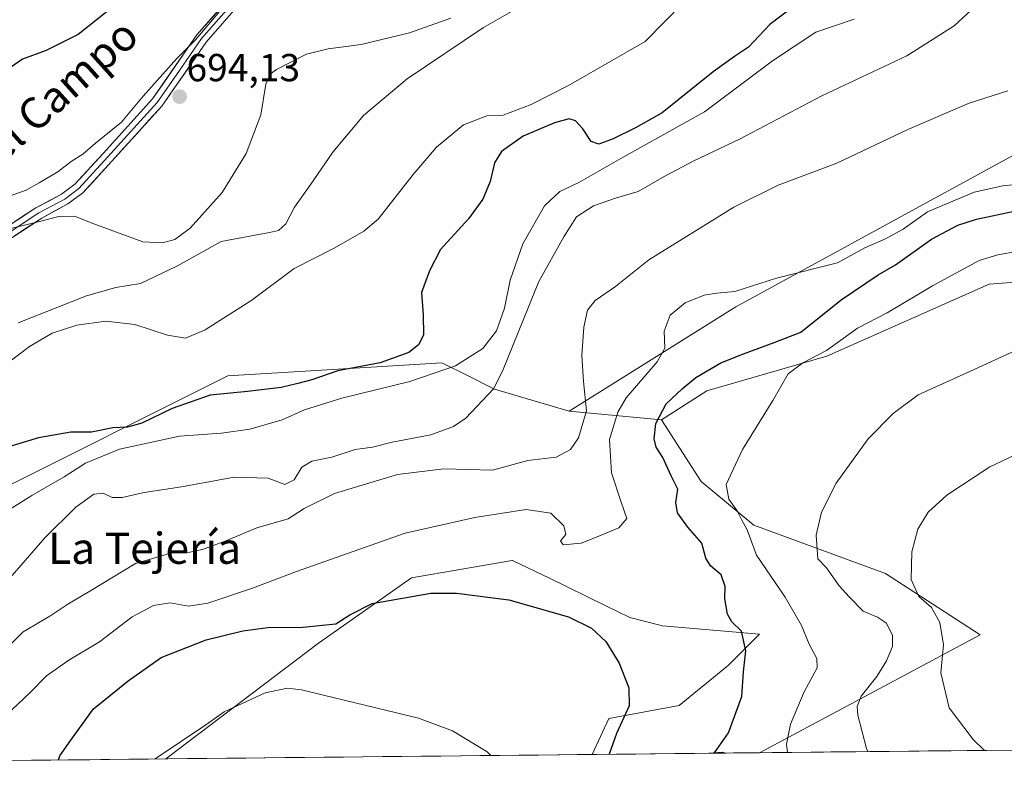
# Model space of a CAD drawing. Units: metres. Extents: x 570015 to 573460, y 4719532 to 4721881.
# Drawn here: x 572262 to 572515, y 4719553 to 4719745 of the extents above; entities that cross this region are included whole.
import ezdxf
from ezdxf.enums import TextEntityAlignment as Align

# ---------------------------------------------------------------- set-up
doc = ezdxf.new("R2010")
doc.units = ezdxf.units.M
doc.header["$MEASUREMENT"] = 0
for name, color, linetype, lineweight in [('Carátula', 7, 'Continuous', 5), ('Cultivos herbáceos CxS', 92, 'Continuous', 0), ('Curva de nivel maestra', 36, 'Continuous', 30), ('Curva de nivel normal', 36, 'Continuous', 0), ('Layer 0', 7, 'Continuous', 0), ('Matorral CxS', 135, 'Continuous', 0), ('Municipio CxS', 142, 'Continuous', 0), ('Pastizal CxS', 92, 'Continuous', 0), ('Punto de cota en terreno', 7, 'Continuous', 0), ('Rótulo de punto de cota en terreno', 19, 'Continuous', 0), ('Texto cartográfico', 19, 'Continuous', 0)]:
    doc.layers.add(name, color=color, linetype=linetype, lineweight=lineweight)
doc.styles.add('Arial', font='txt', dxfattribs={"height": 0.2})

# ---------------------------------------------------------------- blocks, each defined once
blk = doc.blocks.new('*U157')
at = {"layer": 'Pastizal CxS', "color": 92, "linetype": 'Continuous', "lineweight": 0}
blk.add_polyline3d([(572579.3537, 4719682.6143, 643.4529), (572510.7429, 4719677.2583, 642.5087), (572469.1299, 4719658.8531, 643.462), (572438.3633, 4719649.9165, 647.203), (572426.7117, 4719642.4867, 648.4966), (572403.0675, 4719644.7387, 660.4145), (572445.8067, 4719671.4845, 652.0889), (572517.8685, 4719710.8901, 655.4165)], dxfattribs=at)
blk = doc.blocks.new('*U158')
at = {"layer": 'Cultivos herbáceos CxS', "color": 92, "linetype": 'Continuous', "lineweight": 0}
blk.add_polyline3d([(572763.05, 4719560.39, 618.25), (572451.81, 4719557.17, 645.93), (572451.81, 4719557.17, 645.93), (572508.39, 4719587.42, 631.89), (572484.13, 4719603.08, 636.04), (572450.36, 4719615.47, 643.72), (572436.84, 4719626.72, 646.19), (572426.71, 4719642.49, 648.5), (572438.36, 4719649.92, 647.2), (572469.13, 4719658.85, 643.46), (572510.74, 4719677.26, 642.51), (572579.35, 4719682.61, 643.45)], dxfattribs=at)
for points in [[(572299.65, 4719555.6, 643.69), (572338.77, 4719585.29, 647.71), (572362.65, 4719601.98, 650.24), (572388.46, 4719606.47, 651.09), (572388.54, 4719606.48, 651.1), (572397.98, 4719601.89, 650.94), (572412.26, 4719594.94, 651.62), (572418.58, 4719591.87, 652.04), (572426.94, 4719589.68, 651.54), (572451.82, 4719587.56, 649.26), (572443.89, 4719579.6, 650.26), (572431.21, 4719569.31, 651.75), (572413.2, 4719565.93, 649.97), (572408.91, 4719556.73, 649.52), (572299.65, 4719555.6, 643.69)], [(572438.84, 4719557.04, 649.28), (572442.3, 4719557.28, 648.68), (572443.21, 4719557.08, 648.41), (572438.84, 4719557.04, 649.28)]]:
    blk.add_polyline3d(points, close=True, dxfattribs=at)
blk = doc.blocks.new('*U159')
at = {"layer": 'Cultivos herbáceos CxS', "color": 92, "linetype": 'Continuous', "lineweight": 0}
blk.add_polyline3d([(572517.8685, 4719710.8901, 655.4165), (572445.8067, 4719671.4845, 652.0889), (572403.0675, 4719644.7387, 660.4145), (572383.9273, 4719650.3699, 664.1273), (572377.3317, 4719653.6665, 666.1256), (572370.4157, 4719657.1245, 669.4067), (572352.2985, 4719656.0225, 672.3262), (572315.5187, 4719653.7851, 675.8464), (572254.7181, 4719623.3865, 671.6399)], dxfattribs=at)
blk = doc.blocks.new('*U163')
at = {"layer": 'Matorral CxS', "color": 135, "linetype": 'Continuous', "lineweight": 0}
for points in [[(572426.71, 4719642.49, 648.5), (572436.84, 4719626.72, 646.19), (572450.36, 4719615.47, 643.72), (572484.13, 4719603.08, 636.04), (572508.39, 4719587.42, 631.89), (572451.81, 4719557.17, 645.93)], [(572408.91, 4719556.73, 649.52), (572413.2, 4719565.93, 649.97), (572431.21, 4719569.31, 651.75), (572443.89, 4719579.6, 650.26), (572451.82, 4719587.56, 649.26), (572426.94, 4719589.68, 651.54), (572418.58, 4719591.87, 652.04), (572412.26, 4719594.94, 651.62), (572397.98, 4719601.89, 650.94), (572388.54, 4719606.48, 651.1), (572388.46, 4719606.47, 651.09), (572362.65, 4719601.98, 650.24), (572338.77, 4719585.29, 647.71), (572299.65, 4719555.6, 643.69)], [(572443.21, 4719557.08, 648.41), (572442.3, 4719557.28, 648.68), (572438.84, 4719557.04, 649.28)]]:
    blk.add_polyline3d(points, dxfattribs=at)
blk = doc.blocks.new('*U171')
at = {"layer": 'Cultivos herbáceos CxS', "color": 92, "linetype": 'Continuous', "lineweight": 0}
for points in [[(572426.71, 4719642.49, 648.5), (572436.84, 4719626.72, 646.19), (572450.36, 4719615.47, 643.72), (572484.13, 4719603.08, 636.04), (572508.39, 4719587.42, 631.89), (572451.81, 4719557.17, 645.93)], [(572408.91, 4719556.73, 649.52), (572413.2, 4719565.93, 649.97), (572431.21, 4719569.31, 651.75), (572443.89, 4719579.6, 650.26), (572451.82, 4719587.56, 649.26), (572426.94, 4719589.68, 651.54), (572418.58, 4719591.87, 652.04), (572412.26, 4719594.94, 651.62), (572397.98, 4719601.89, 650.94), (572388.54, 4719606.48, 651.1), (572388.46, 4719606.47, 651.09), (572362.65, 4719601.98, 650.24), (572338.77, 4719585.29, 647.71), (572299.65, 4719555.6, 643.69)], [(572443.21, 4719557.08, 648.41), (572442.3, 4719557.28, 648.68), (572438.84, 4719557.04, 649.28)]]:
    blk.add_polyline3d(points, dxfattribs=at)
blk = doc.blocks.new('*U177')
at = {"layer": 'Curva de nivel normal', "color": 36, "linetype": 'Continuous', "lineweight": 0}
for points in [[(572458.99, 4719557.25, 645), (572458.72, 4719559.35, 645), (572459.79, 4719564.45, 645), (572463.32, 4719572.82, 645), (572466.59, 4719578.96, 645), (572466.55, 4719581.29, 645), (572464.58, 4719585.04, 645), (572462.62, 4719589.77, 645), (572458.43, 4719597.06, 645), (572451.08, 4719607.8, 645), (572448.7, 4719614.29, 645), (572447.22, 4719616.97, 645), (572446.14, 4719619.2, 645), (572444, 4719622.13, 645), (572443.33, 4719625.95, 645), (572447.48, 4719634.87, 645), (572455.25, 4719647.43, 645), (572459.2, 4719654.31, 645), (572462.92, 4719657.15, 645), (572468.98, 4719660.31, 645), (572476.96, 4719666.03, 645), (572484.6, 4719669.95, 645), (572496.15, 4719676.89, 645), (572508.13, 4719683.31, 645), (572512.91, 4719684.77, 645), (572517.77, 4719685.63, 645)], [(572296.86, 4719555.57, 645), (572309.87, 4719564.32, 645), (572314.6, 4719567.66, 645), (572325.09, 4719572.52, 645), (572330.79, 4719573.7, 645), (572334.4, 4719573.27, 645), (572364.45, 4719566, 645), (572373.1, 4719562.82, 645), (572382.01, 4719557.36, 645), (572382.92, 4719556.46, 645)]]:
    blk.add_polyline3d(points, dxfattribs=at)
blk = doc.blocks.new('*U179')
at = {"layer": 'Curva de nivel normal', "color": 36, "linetype": 'Continuous', "lineweight": 0}
blk.add_polyline3d([(572255.36, 4719580.49, 660), (572263.02, 4719588.16, 660), (572269.9, 4719592.16, 660), (572274.51, 4719595.22, 660), (572280.18, 4719598.58, 660), (572291.83, 4719605.69, 660), (572301.39, 4719608.51, 660), (572305.81, 4719608.62, 660), (572309.06, 4719609.26, 660), (572315.06, 4719611.53, 660), (572323, 4719614.84, 660), (572331, 4719617.1, 660), (572335.12, 4719619.75, 660), (572342.9, 4719623.62, 660), (572358.99, 4719628.49, 660), (572370.87, 4719629.93, 660), (572383.39, 4719629.59, 660), (572392.43, 4719632.08, 660), (572399.68, 4719632.97, 660), (572403.41, 4719634.88, 660), (572405.46, 4719637.92, 660), (572407.48, 4719644.77, 660), (572406.74, 4719652.34, 660), (572406.3, 4719659.02, 660), (572406.76, 4719666.23, 660), (572407.77, 4719670.62, 660), (572409.7, 4719673.11, 660), (572414.91, 4719676.67, 660), (572423.49, 4719683.51, 660), (572445.28, 4719697.01, 660), (572456.64, 4719702.68, 660), (572471.66, 4719708.28, 660), (572489.88, 4719716.92, 660), (572505.55, 4719723.7, 660), (572515.49, 4719726.85, 660)], dxfattribs=at)
blk = doc.blocks.new('*U182')
at = {"layer": 'Curva de nivel normal', "color": 36, "linetype": 'Continuous', "lineweight": 0}
blk.add_polyline3d([(572260.25, 4719602.6, 665), (572268.59, 4719612.29, 665), (572276.57, 4719620.13, 665), (572281.16, 4719623.48, 665), (572283.59, 4719623.71, 665), (572285.84, 4719622.62, 665), (572288.46, 4719622.57, 665), (572294.12, 4719623.88, 665), (572303.69, 4719625.3, 665), (572317.18, 4719627.82, 665), (572325.84, 4719627.51, 665), (572330.17, 4719625.97, 665), (572332.5, 4719627.16, 665), (572334.5, 4719630.36, 665), (572337.09, 4719631.92, 665), (572342.19, 4719632.9, 665), (572348.14, 4719634.88, 665), (572352.66, 4719635.52, 665), (572357.67, 4719636.74, 665), (572367.59, 4719638.7, 665), (572373.38, 4719640.78, 665), (572376.51, 4719642.94, 665), (572383.61, 4719650.43, 665), (572385.93, 4719654.95, 665), (572395.27, 4719677.99, 665), (572401.65, 4719689.44, 665), (572404.91, 4719694.58, 665), (572409.25, 4719697.38, 665), (572414.92, 4719699.3, 665), (572420.71, 4719701.06, 665), (572427.37, 4719704.86, 665), (572434.96, 4719708.87, 665), (572446.68, 4719714.42, 665), (572467.81, 4719725.59, 665), (572489.57, 4719735.85, 665), (572501.7, 4719743.53, 665), (572508.23, 4719749.49, 665)], dxfattribs=at)
blk = doc.blocks.new('*U186')
at = {"layer": 'Curva de nivel normal', "color": 36, "linetype": 'Continuous', "lineweight": 0}
blk.add_polyline3d([(572258.56, 4719566.65, 655), (572264.88, 4719572.62, 655), (572269.02, 4719576.91, 655), (572274.81, 4719580.92, 655), (572282.6, 4719585.62, 655), (572291.02, 4719591.98, 655), (572296.45, 4719594.88, 655), (572300.76, 4719595.63, 655), (572305.44, 4719594.73, 655), (572310.41, 4719595.54, 655), (572321.84, 4719599.32, 655), (572333.15, 4719603.66, 655), (572360.96, 4719613.42, 655), (572378.86, 4719617.5, 655), (572392.02, 4719619.48, 655), (572398.37, 4719618.56, 655), (572401.63, 4719615.35, 655), (572402.17, 4719613.12, 655), (572400.84, 4719611.51, 655), (572401.49, 4719610.5, 655), (572406.1, 4719610.86, 655), (572410.61, 4719612.65, 655), (572415.78, 4719614.79, 655), (572417.84, 4719617.23, 655), (572416.35, 4719621.42, 655), (572413.92, 4719628.9, 655), (572413.34, 4719637.5, 655), (572415.52, 4719644.49, 655), (572417.63, 4719648.16, 655), (572425.61, 4719657.38, 655), (572427.56, 4719660.88, 655), (572427.37, 4719665.25, 655), (572428.91, 4719669.34, 655), (572432.78, 4719672.48, 655), (572437.69, 4719674.44, 655), (572440.89, 4719674.97, 655), (572445.52, 4719675.44, 655), (572456.16, 4719678.82, 655), (572471.82, 4719682.78, 655), (572478.82, 4719686.56, 655), (572484.18, 4719688.9, 655), (572488.71, 4719691.37, 655), (572494.92, 4719695.82, 655), (572506.87, 4719700.84, 655), (572514.24, 4719702.5, 655), (572520.06, 4719703.05, 655)], dxfattribs=at)
blk = doc.blocks.new('*U194')
at = {"layer": 'Curva de nivel normal', "color": 36, "linetype": 'Continuous', "lineweight": 0}
blk.add_polyline3d([(572258.86, 4719619.09, 670), (572265.26, 4719623.1, 670), (572273.53, 4719627.88, 670), (572279.08, 4719631.43, 670), (572287.79, 4719635.02, 670), (572303.1, 4719638.3, 670), (572313.88, 4719639.12, 670), (572321.18, 4719640.09, 670), (572329.5, 4719642.53, 670), (572335.17, 4719645.03, 670), (572344.76, 4719648.07, 670), (572362.23, 4719652.35, 670), (572373.94, 4719656.39, 670), (572380.89, 4719660.83, 670), (572384.39, 4719665.28, 670), (572386.48, 4719671.12, 670), (572387.89, 4719678.35, 670), (572391.14, 4719687.63, 670), (572396.7, 4719697.36, 670), (572400.62, 4719701, 670), (572405.49, 4719703.37, 670), (572416.89, 4719709.87, 670), (572437.77, 4719721.44, 670), (572455.17, 4719734.54, 670), (572466.25, 4719741.86, 670), (572476.09, 4719745.22, 670)], dxfattribs=at)
blk = doc.blocks.new('*U197')
at = {"layer": 'Curva de nivel normal', "color": 36, "linetype": 'Continuous', "lineweight": 0}
blk.add_polyline3d([(572479.65, 4719557.46, 640), (572479.29, 4719558.24, 640), (572477.06, 4719566.79, 640), (572476.89, 4719569.01, 640), (572477.91, 4719571.67, 640), (572481.92, 4719576.74, 640), (572484.43, 4719580.76, 640), (572485.91, 4719584.37, 640), (572485.95, 4719587.23, 640), (572484.39, 4719590.4, 640), (572482.11, 4719591.9, 640), (572478.4, 4719593.49, 640), (572474.8, 4719597.12, 640), (572472.22, 4719599.96, 640), (572469.05, 4719604.56, 640), (572466.78, 4719606.87, 640), (572466.35, 4719612.91, 640), (572467.76, 4719618.86, 640), (572471.52, 4719626.29, 640), (572479.67, 4719637.62, 640), (572486.08, 4719644.09, 640), (572492.48, 4719648.95, 640), (572505.92, 4719654.96, 640), (572517.44, 4719660.29, 640)], dxfattribs=at)
blk = doc.blocks.new('*U204')
at = {"layer": 'Curva de nivel normal', "color": 36, "linetype": 'Continuous', "lineweight": 0}
blk.add_polyline3d([(572509.5, 4719557.77, 635), (572506.58, 4719560.59, 635), (572500.48, 4719568.65, 635), (572498.34, 4719577.64, 635), (572499.04, 4719584.82, 635), (572498.08, 4719590.58, 635), (572495.89, 4719594.42, 635), (572492.71, 4719597.19, 635), (572490.74, 4719601.55, 635), (572490.89, 4719608.7, 635), (572492.39, 4719614.46, 635), (572495.09, 4719618.8, 635), (572499.9, 4719623.18, 635), (572510.89, 4719630.49, 635), (572524.8, 4719637.03, 635)], dxfattribs=at)
blk = doc.blocks.new('*U211')
at = {"layer": 'Curva de nivel maestra', "color": 36, "linetype": 'Continuous', "lineweight": 30}
for points in [[(572440.2, 4719557.05, 650), (572440.3, 4719557.13, 650), (572443.89, 4719562.25, 650), (572447.31, 4719571.61, 650), (572447.76, 4719577.9, 650), (572448.31, 4719583.27, 650), (572447.2, 4719588.31, 650), (572444.75, 4719590.72, 650), (572443.62, 4719592.71, 650), (572442.99, 4719596.61, 650), (572443.04, 4719599.79, 650), (572442.03, 4719602.8, 650), (572439.27, 4719605.06, 650), (572438.11, 4719607.02, 650), (572437.06, 4719610.88, 650), (572433.44, 4719614.96, 650), (572430.79, 4719618.63, 650), (572430.41, 4719621.29, 650), (572430.92, 4719624.73, 650), (572429.16, 4719628.11, 650), (572427.05, 4719632.84, 650), (572425.36, 4719635.49, 650), (572424.8, 4719637.6, 650), (572425.3, 4719641.59, 650), (572427.92, 4719646.64, 650), (572432, 4719650.41, 650), (572435.49, 4719653.33, 650), (572441.88, 4719657.15, 650), (572447.7, 4719659.44, 650), (572455.62, 4719662.34, 650), (572462.43, 4719664.96, 650), (572472.79, 4719673.26, 650), (572482.28, 4719679.64, 650), (572486.68, 4719682.24, 650), (572495.95, 4719688.86, 650), (572502.68, 4719692.4, 650), (572507.49, 4719693.94, 650), (572526.78, 4719698.05, 650)], [(572272.16, 4719555.31, 650), (572272.45, 4719556.4, 650), (572275.24, 4719560.38, 650), (572281.12, 4719568.44, 650), (572289.97, 4719575.62, 650), (572298.44, 4719581.62, 650), (572309.94, 4719586.14, 650), (572319.39, 4719588.44, 650), (572325.8, 4719589.26, 650), (572334.76, 4719589.37, 650), (572343.21, 4719590.22, 650), (572346.83, 4719592.49, 650), (572352.53, 4719595.44, 650), (572367.6, 4719598.11, 650), (572374.16, 4719598.05, 650), (572387.53, 4719596.33, 650), (572402.84, 4719591.98, 650), (572408.8, 4719589.12, 650), (572412.46, 4719585.68, 650), (572415.85, 4719580.17, 650), (572418.32, 4719573.79, 650), (572418.41, 4719569.16, 650), (572415.18, 4719562.09, 650), (572413.3, 4719556.77, 650)]]:
    blk.add_polyline3d(points, dxfattribs=at)
blk = doc.blocks.new('5PATER')
at = {"layer": 'Carátula', "linetype": 'Continuous', "lineweight": 5}
h = blk.add_hatch(color=250, dxfattribs=at)
edge = h.paths.add_edge_path()
edge.add_ellipse((0, 0.01), major_axis=(-1.33, -1.34), ratio=0.999422, start_angle=0, end_angle=360)

msp = doc.modelspace()

# ---------------------------------------------------------------- linework, layer by layer
at = {"layer": 'Cultivos herbáceos CxS', "color": 92, "linetype": 'Continuous', "lineweight": 0}
for points in [[(572403.07, 4719644.74, 660.41), (572445.81, 4719671.48, 652.09), (572517.87, 4719710.89, 655.42)], [(572579.35, 4719682.61, 643.45), (572510.74, 4719677.26, 642.51), (572469.13, 4719658.85, 643.46), (572438.36, 4719649.92, 647.2), (572426.71, 4719642.49, 648.5)], [(572403.07, 4719644.74, 660.41), (572383.93, 4719650.37, 664.13), (572377.33, 4719653.67, 666.13), (572370.42, 4719657.12, 669.41), (572352.3, 4719656.02, 672.33), (572315.52, 4719653.79, 675.85), (572254.72, 4719623.39, 671.64), (572220.56, 4719604.23, 670.88), (572206.3, 4719617.76, 680.32), (572196.73, 4719614.41, 678.97), (572192, 4719612.75, 678.87), (572183.78, 4719609.88, 676.92), (572142, 4719594.08, 676.18), (572136.91, 4719579.24, 668.89), (572133.55, 4719561.66, 665.46), (572116.66, 4719557.16, 662.58), (572106.81, 4719560.07, 662.12), (572077.87, 4719568.64, 665.22), (572076.71, 4719568.98, 665.17), (572076.52, 4719568.67, 665.02), (572075.27, 4719566.62, 663.96), (572073.66, 4719563.97, 662.68), (572066, 4719553.18, 660.6)], [(572451.81, 4719557.17, 645.93), (572763.05, 4719560.39, 618.25)], [(572299.65, 4719555.6, 643.69), (572408.91, 4719556.73, 649.52)], [(572438.84, 4719557.04, 649.28), (572443.21, 4719557.08, 648.41)]]:
    msp.add_polyline3d(points, dxfattribs=at)
at = {"layer": 'Curva de nivel maestra', "color": 36, "linetype": 'Continuous', "lineweight": 30}
for points in [[(572290.44, 4719751.87, 700), (572277.19, 4719741.29, 700), (572268.94, 4719737.17, 700), (572262.9, 4719734.95, 700), (572256.61, 4719730.67, 700)], [(572460.49, 4719748.36, 675), (572454.5, 4719743.83, 675), (572449.02, 4719738.01, 675), (572445.42, 4719735.68, 675), (572439.98, 4719731.74, 675), (572426.86, 4719721.24, 675), (572420.04, 4719717.36, 675), (572414.3, 4719714.55, 675), (572410.68, 4719713.13, 675), (572408.65, 4719713.85, 675), (572406.53, 4719717.08, 675), (572404.63, 4719719.18, 675), (572403.05, 4719719.64, 675), (572399.3, 4719718.66, 675), (572391.24, 4719715.19, 675), (572385.69, 4719711.32, 675), (572383.88, 4719708.36, 675), (572382.8, 4719703.62, 675), (572380.9, 4719699.04, 675), (572377.24, 4719694, 675), (572370.02, 4719686.17, 675), (572367.23, 4719680.67, 675), (572365.21, 4719675.14, 675), (572365.63, 4719669.39, 675), (572365.66, 4719664.21, 675), (572364.45, 4719661.75, 675), (572361.95, 4719659.75, 675), (572354.59, 4719657.11, 675), (572343.77, 4719655.04, 675), (572337.07, 4719652.74, 675), (572333.48, 4719651.82, 675), (572329.22, 4719650.77, 675), (572320.58, 4719649.76, 675), (572311, 4719648.87, 675), (572301.28, 4719645.39, 675), (572293.52, 4719641.62, 675), (572289.85, 4719640.62, 675), (572286.03, 4719640.46, 675), (572280.6, 4719639.34, 675), (572275.26, 4719639.38, 675), (572266.95, 4719637.85, 675), (572246.34, 4719631.69, 675)]]:
    msp.add_polyline3d(points, dxfattribs=at)
at = {"layer": 'Curva de nivel normal', "color": 36, "linetype": 'Continuous', "lineweight": 0}
for points in [[(572259.35, 4719657.29, 680), (572264.66, 4719661.33, 680), (572270.5, 4719664.68, 680), (572276.82, 4719666.8, 680), (572284.27, 4719667.81, 680), (572291.67, 4719666.97, 680), (572300.08, 4719664.19, 680), (572304.65, 4719663.42, 680), (572309.74, 4719665.55, 680), (572321.72, 4719673.17, 680), (572332.5, 4719681.32, 680), (572342.83, 4719686.5, 680), (572350.38, 4719690.86, 680), (572354.05, 4719693.95, 680), (572363.03, 4719705.43, 680), (572368.99, 4719712.38, 680), (572375.94, 4719718.13, 680), (572381.94, 4719720.44, 680), (572386.15, 4719720.59, 680), (572393.28, 4719723.38, 680), (572402.85, 4719728.25, 680), (572422.49, 4719739.53, 680), (572437.33, 4719754.64, 680)], [(572390.69, 4719748.54, 685), (572381.09, 4719743.04, 685), (572361.49, 4719729.88, 685), (572350.35, 4719720.49, 685), (572342.44, 4719711.11, 685), (572336.68, 4719702.63, 685), (572332.59, 4719697.02, 685), (572330.44, 4719692.78, 685), (572328.5, 4719691.08, 685), (572326.25, 4719690.53, 685), (572313.83, 4719688.25, 685), (572302.59, 4719681.97, 685), (572293.18, 4719677.48, 685), (572286.84, 4719676.43, 685), (572279.34, 4719674.31, 685), (572261.82, 4719667.39, 685)], [(572313.44, 4719747.28, 695), (572307.24, 4719739.94, 695), (572302.48, 4719735.15, 695), (572293.86, 4719725.44, 695), (572288.29, 4719718.79, 695), (572281.62, 4719713.44, 695), (572278.32, 4719710.64, 695), (572275.4, 4719708.74, 695), (572271.98, 4719706.1, 695), (572267.18, 4719703.28, 695), (572263.84, 4719701.37, 695), (572258.5, 4719699.47, 695)], [(572372.72, 4719745.45, 690), (572362.11, 4719741.73, 690), (572349.74, 4719738.73, 690), (572341.22, 4719737.65, 690), (572335.71, 4719736.21, 690), (572328, 4719732.29, 690), (572326.5, 4719731.18, 690), (572325.28, 4719728.52, 690), (572323.95, 4719720.66, 690), (572320.22, 4719710.79, 690), (572314.04, 4719700.76, 690), (572305.84, 4719691.61, 690), (572301.96, 4719688.76, 690), (572298.76, 4719687.9, 690), (572293.74, 4719688.13, 690), (572281.15, 4719692.72, 690), (572276.18, 4719694.74, 690), (572272.21, 4719694.63, 690), (572266.53, 4719693.21, 690), (572258.76, 4719691.29, 690)]]:
    msp.add_polyline3d(points, dxfattribs=at)
at = {"layer": 'Layer 0', "linetype": 'Continuous', "lineweight": 0}
for points in [[(572252.09, 4719687.53), (572266.3, 4719696.82), (572272.91, 4719700.38), (572276.34, 4719702.91), (572283.57, 4719710.81), (572296.25, 4719724.78), (572307.61, 4719741.16), (572316.6, 4719751.45), (572323.64, 4719758.65), (572335.56, 4719769.8), (572356.34, 4719788.63), (572363.95, 4719795.31), (572370.9, 4719799.65), (572387.27, 4719808.16)], [(572390.87, 4719808.33), (572390.09, 4719807.94), (572371.64, 4719798.35), (572368.32, 4719796.28), (572364.85, 4719794.11), (572361.04, 4719790.77), (572357.34, 4719787.51), (572336.58, 4719768.7), (572324.69, 4719757.58), (572317.7, 4719750.43), (572308.8, 4719740.24), (572303.12, 4719732.05), (572297.43, 4719723.85), (572284.68, 4719709.8), (572277.35, 4719701.79), (572273.72, 4719699.11), (572267.07, 4719695.53), (572259.96, 4719690.89)], [(572318.8, 4719749.41), (572309.98, 4719739.32), (572298.61, 4719722.91), (572285.78, 4719708.78), (572278.36, 4719700.67), (572274.52, 4719697.84), (572267.83, 4719694.24), (572253.83, 4719685.08)]]:
    msp.add_lwpolyline(points, dxfattribs=at)
for points in [[(572259.2, 4719692.18, 690.39), (572262.75, 4719694.5, 690.48), (572266.3, 4719696.82, 690.87), (572269.61, 4719698.6, 690.92), (572272.91, 4719700.38, 691.48), (572276.34, 4719702.91, 691.12), (572278.75, 4719705.54, 691.96), (572281.16, 4719708.18, 691.9), (572283.57, 4719710.81, 692.74), (572286.74, 4719714.3, 693.01), (572289.91, 4719717.8, 693.95), (572293.08, 4719721.29, 693.8), (572296.25, 4719724.78, 693.78), (572299.09, 4719728.88, 694.39), (572301.93, 4719732.97, 694.33), (572304.77, 4719737.07, 695.44), (572307.61, 4719741.16, 695.86), (572310.61, 4719744.59, 695.77), (572313.6, 4719748.02, 696.24)], [(572315.86, 4719746.05, 694.37), (572312.92, 4719742.68, 694.29), (572309.98, 4719739.32, 694.58), (572307.14, 4719735.22, 694.46), (572304.3, 4719731.12, 694.22), (572301.45, 4719727.01, 693.87), (572298.61, 4719722.91, 693.57), (572295.4, 4719719.38, 693.3), (572292.2, 4719715.85, 692.88), (572288.99, 4719712.31, 692.41), (572285.78, 4719708.78, 691.97), (572283.31, 4719706.08, 691.58), (572280.83, 4719703.37, 691.22), (572278.36, 4719700.67, 690.87), (572274.52, 4719697.84, 690.55), (572271.18, 4719696.04, 690.18), (572267.83, 4719694.24, 690.06), (572264.33, 4719691.95, 689.7), (572260.83, 4719689.66, 689.47)]]:
    msp.add_polyline3d(points, dxfattribs=at)
at = {"layer": 'Matorral CxS', "color": 135, "linetype": 'Continuous', "lineweight": 0}
for points in [[(572254.72, 4719623.39, 671.64), (572315.52, 4719653.79, 675.85), (572352.3, 4719656.02, 672.33), (572370.42, 4719657.12, 669.41), (572377.33, 4719653.67, 666.13), (572383.93, 4719650.37, 664.13), (572403.07, 4719644.74, 660.41), (572426.71, 4719642.49, 648.5), (572436.84, 4719626.72, 646.19), (572450.36, 4719615.47, 643.72), (572484.13, 4719603.08, 636.04), (572508.39, 4719587.42, 631.89), (572451.81, 4719557.17, 645.93), (572443.21, 4719557.08, 648.41), (572442.3, 4719557.28, 648.68), (572438.84, 4719557.04, 649.28), (572408.91, 4719556.73, 649.52), (572413.2, 4719565.93, 649.97), (572431.21, 4719569.31, 651.75), (572443.89, 4719579.6, 650.26), (572451.82, 4719587.56, 649.26), (572426.94, 4719589.68, 651.54), (572418.58, 4719591.87, 652.04), (572412.26, 4719594.94, 651.62), (572397.98, 4719601.89, 650.94), (572388.54, 4719606.48, 651.1), (572388.46, 4719606.47, 651.09), (572362.65, 4719601.98, 650.24), (572338.77, 4719585.29, 647.71), (572299.65, 4719555.6, 643.69), (572066, 4719553.18, 660.6)], [(572403.07, 4719644.74, 660.41), (572383.93, 4719650.37, 664.13), (572377.33, 4719653.67, 666.13), (572370.42, 4719657.12, 669.41), (572352.3, 4719656.02, 672.33), (572315.52, 4719653.79, 675.85), (572254.72, 4719623.39, 671.64), (572220.56, 4719604.23, 670.88), (572206.3, 4719617.76, 680.32), (572196.73, 4719614.41, 678.97), (572192, 4719612.75, 678.87), (572183.78, 4719609.88, 676.92), (572142, 4719594.08, 676.18), (572136.91, 4719579.24, 668.89), (572133.55, 4719561.66, 665.46), (572116.66, 4719557.16, 662.58), (572106.81, 4719560.07, 662.12), (572077.87, 4719568.64, 665.22), (572076.71, 4719568.98, 665.17), (572076.52, 4719568.67, 665.02), (572075.27, 4719566.62, 663.96), (572073.66, 4719563.97, 662.68), (572066, 4719553.18, 660.6)], [(572403.07, 4719644.74, 660.41), (572426.71, 4719642.49, 648.5)], [(572408.91, 4719556.73, 649.52), (572438.84, 4719557.04, 649.28)], [(572443.21, 4719557.08, 648.41), (572451.81, 4719557.17, 645.93)], [(572066, 4719553.18, 660.6), (572299.65, 4719555.6, 643.69)]]:
    msp.add_polyline3d(points, dxfattribs=at)
at = {"layer": 'Municipio CxS', "color": 142, "linetype": 'Continuous', "lineweight": 0}
msp.add_polyline3d([(572515.11, 4719557.83, 633.8), (572510.11, 4719557.78, 634.73), (572505.11, 4719557.72, 635.46), (572500.11, 4719557.67, 636.26), (572495.11, 4719557.62, 637.05), (572490.12, 4719557.57, 637.89), (572485.12, 4719557.52, 638.74), (572480.12, 4719557.46, 639.67), (572475.12, 4719557.41, 640.69), (572470.12, 4719557.36, 641.82), (572465.12, 4719557.31, 643), (572460.12, 4719557.26, 644.2), (572455.12, 4719557.21, 645.48), (572450.12, 4719557.15, 647.07), (572445.13, 4719557.1, 648.82), (572440.13, 4719557.05, 650.08), (572435.13, 4719557, 650.66), (572430.13, 4719556.95, 650.95), (572425.13, 4719556.9, 651.06), (572420.13, 4719556.84, 650.82), (572415.13, 4719556.79, 650.13), (572410.13, 4719556.74, 648.94), (572405.13, 4719556.69, 647.82), (572400.14, 4719556.64, 647.06), (572395.14, 4719556.58, 646.4), (572390.14, 4719556.53, 645.74), (572385.14, 4719556.48, 645.07), (572380.14, 4719556.43, 644.46), (572375.14, 4719556.38, 643.91), (572370.14, 4719556.33, 643.54), (572365.14, 4719556.27, 643.31), (572360.15, 4719556.22, 643.27), (572355.15, 4719556.17, 643.23), (572350.15, 4719556.12, 643.18), (572345.15, 4719556.07, 643.1), (572340.15, 4719556.02, 643.01), (572335.15, 4719555.96, 642.9), (572330.15, 4719555.91, 642.84), (572325.15, 4719555.86, 642.86), (572320.15, 4719555.81, 642.97), (572315.16, 4719555.76, 643.2), (572310.16, 4719555.7, 643.44), (572305.16, 4719555.65, 643.74), (572300.16, 4719555.6, 644.3), (572295.16, 4719555.55, 645.16), (572290.16, 4719555.5, 646.24), (572285.16, 4719555.45, 646.86), (572280.16, 4719555.39, 647.87), (572275.17, 4719555.34, 649.17), (572270.17, 4719555.29, 650.29), (572265.17, 4719555.24, 651.35), (572260.17, 4719555.19, 652.32)], dxfattribs=at)
at = {"layer": 'Pastizal CxS', "color": 92, "linetype": 'Continuous', "lineweight": 0}
for points in [[(572403.07, 4719644.74, 660.41), (572445.81, 4719671.48, 652.09), (572517.87, 4719710.89, 655.42)], [(572579.35, 4719682.61, 643.45), (572510.74, 4719677.26, 642.51), (572469.13, 4719658.85, 643.46), (572438.36, 4719649.92, 647.2), (572426.71, 4719642.49, 648.5)], [(572403.07, 4719644.74, 660.41), (572426.71, 4719642.49, 648.5)]]:
    msp.add_polyline3d(points, dxfattribs=at)

# ---------------------------------------------------------------- block references
at = {"layer": 'Cultivos herbáceos CxS', "color": 92, "linetype": 'Continuous', "lineweight": 0}
for name in ['*U159', '*U158', '*U171']:
    msp.add_blockref(name, (0, 0), dxfattribs=at)
at = {"layer": 'Curva de nivel maestra', "color": 36, "linetype": 'Continuous', "lineweight": 30}
msp.add_blockref('*U211', (0, 0), dxfattribs=at)
at = {"layer": 'Curva de nivel normal', "color": 36, "linetype": 'Continuous', "lineweight": 0}
for name in ['*U204', '*U197', '*U177', '*U186', '*U179', '*U182', '*U194']:
    msp.add_blockref(name, (0, 0), dxfattribs=at)
at = {"layer": 'Matorral CxS', "color": 135, "linetype": 'Continuous', "lineweight": 0}
msp.add_blockref('*U163', (0, 0), dxfattribs=at)
at = {"layer": 'Pastizal CxS', "color": 92, "linetype": 'Continuous', "lineweight": 0}
msp.add_blockref('*U157', (0, 0), dxfattribs=at)
at = {"layer": 'Punto de cota en terreno', "linetype": 'Continuous', "lineweight": 0}
msp.add_blockref('5PATER', (572303.16, 4719725.35, 694.13), dxfattribs=at)

# ---------------------------------------------------------------- texts
at = {"layer": 'Rótulo de punto de cota en terreno', "color": 19, "linetype": 'Continuous', "lineweight": 0, "style": 'Arial'}
msp.add_text('694,13', height=7, dxfattribs=at).set_placement((572304.92, 4719727.11), align=Align.BOTTOM_LEFT)
at = {"layer": 'Texto cartográfico', "color": 19, "linetype": 'Continuous', "lineweight": 0, "style": 'Arial'}
msp.add_text('Camino del Campo', height=8, rotation=41.8586, dxfattribs=at).set_placement((572254.54, 4719710.71), align=Align.MIDDLE_CENTER)
msp.add_text('La Tejería', height=8, dxfattribs=at).set_placement((572294.2, 4719609.59), align=Align.MIDDLE_CENTER)

doc.saveas('drawing.dxf')
